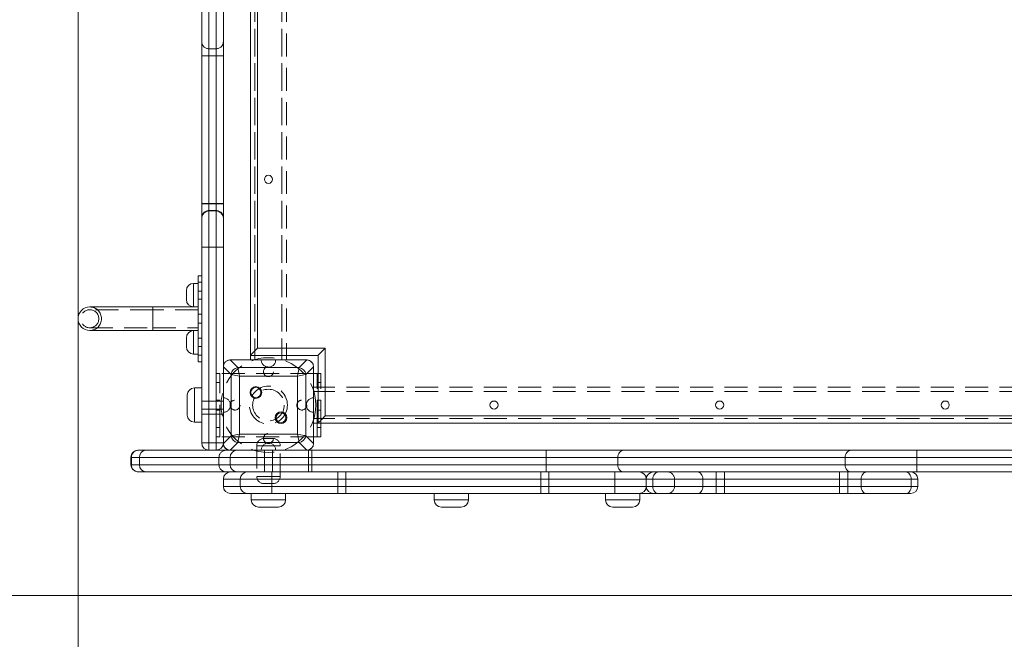
# Model space of a CAD drawing. Units: millimetres. Extents: x 97 to 421, y 15 to 390.
# Drawn here: x 224 to 278, y 114 to 148 of the extents above; entities that cross this region are included whole.
import ezdxf

# ---------------------------------------------------------------- set-up
doc = ezdxf.new("R2010")
doc.units = ezdxf.units.MM
doc.linetypes.add('HIDDEN', pattern=[1.905, 1.27, -0.635])
doc.styles.add('SLDTEXTSTYLE0', font='TXT', dxfattribs={"width": 0.663})
doc.dimstyles.new('SLDDIMSTYLE0', dxfattribs={"dimtxt": 8.601025, "dimasz": 8, "dimexe": 0, "dimexo": 0.0625, "dimgap": 2.150256, "dimtad": 0, "dimlfac": 20, "dimrnd": 1e-09, "dimzin": 12, "dimdsep": 46, "dimtxsty": 'SLDTEXTSTYLE0', "dimsah": 1, "dimcen": 0.09, "dimadec": 0, "dimazin": 0, "dimtfac": 1, "dimtofl": 0, "dimtmove": 0, "dimatfit": 3, "dimfxl": 0, "dimfrac": 2, "dimtolj": 1, "dimtzin": 12, "dimarcsym": 0})

# ---------------------------------------------------------------- blocks, each defined once
blk = doc.blocks.new('*D3')
at = {"color": 7, "linetype": 'Continuous', "lineweight": 0}
for p, q in [((226.756, 168.715), (226.756, 93.415)), ((346.02, 125.682), (346.02, 93.415)), ((226.756, 94.415), (272.101, 94.415)), ((346.02, 94.415), (300.674, 94.415))]:
    blk.add_line(p, q, dxfattribs=at)
for points in [[(226.756, 94.415), (234.756, 92.915), (234.756, 95.915)], [(346.02, 94.415), (338.02, 95.915), (338.02, 92.915)]]:
    blk.add_solid(points, dxfattribs=at)
at = {"color": 7, "linetype": 'Continuous', "lineweight": 0, "insert": (273.689, 99.657), "char_height": 9.525, "attachment_point": 1, "style": 'SLDTEXTSTYLE0'}
blk.add_mtext('2400', dxfattribs=at)
blk = doc.blocks.new('*D5')
at = {"color": 7, "linetype": 'Continuous', "lineweight": 0}
for p, q in [((330.259, 182.332), (186.98, 182.332)), ((187.98, 182.332), (187.98, 163.519)), ((187.98, 116.132), (187.98, 134.945)), ((324.141, 116.132), (186.98, 116.132))]:
    blk.add_line(p, q, dxfattribs=at)
for points in [[(187.98, 182.332), (186.48, 174.332), (189.48, 174.332)], [(187.98, 116.132), (189.48, 124.132), (186.48, 124.132)]]:
    blk.add_solid(points, dxfattribs=at)
at = {"color": 7, "linetype": 'Continuous', "lineweight": 0, "insert": (182.738, 136.533), "char_height": 9.525, "attachment_point": 1, "rotation": 90, "style": 'SLDTEXTSTYLE0'}
blk.add_mtext('1300', dxfattribs=at)

msp = doc.modelspace()

# ---------------------------------------------------------------- linework, layer by layer
at = {"color": 7, "linetype": 'HIDDEN', "lineweight": 0}
for p, q in [((234.00595, 124.58202), (234.00595, 178.78202)), ((234.40595, 178.78202), (234.40595, 124.58202)), ((236.55595, 174.18202), (236.55595, 129.18202)), ((238.05595, 174.18202), (238.05595, 129.18202)), ((236.55595, 173.93202), (236.55595, 129.43202)), ((236.70595, 129.83202), (236.70595, 173.53202)), ((238.05595, 173.93202), (238.05595, 129.43202)), ((238.30595, 173.93202), (238.30595, 129.43202)), ((234.40595, 146.41246), (234.00595, 146.41246)), ((234.00595, 137.45349), (234.00595, 146.41055)), ((234.00595, 146.01246), (234.00595, 146.41055)), ((234.00595, 146.41055), (234.40595, 146.41055)), ((234.40595, 146.41055), (234.40595, 137.45349)), ((234.40595, 146.01246), (234.40595, 146.41055)), ((234.00595, 146.01246), (233.60595, 146.01246)), ((234.40595, 146.01246), (234.00595, 146.01246)), ((234.00595, 146.01246), (234.00595, 137.85157)), ((234.40595, 146.01246), (234.80595, 146.01246)), ((234.40595, 137.85157), (234.40595, 146.01246)), ((233.60595, 137.85157), (234.00595, 137.85157)), ((234.00595, 137.45349), (234.00595, 137.85157)), ((234.00595, 137.85157), (234.40595, 137.85157)), ((234.40595, 137.45349), (234.40595, 137.85157)), ((234.80595, 137.85157), (234.40595, 137.85157)), ((234.40595, 137.45349), (234.00595, 137.45349)), ((234.00595, 137.45157), (234.40595, 137.45157)), ((233.15595, 132.12267), (233.15595, 133.42267)), ((233.15595, 133.42045), (233.15595, 132.12489)), ((233.40595, 133.47978), (233.60595, 133.47978)), ((233.60595, 132.99767), (233.40595, 132.99767)), ((233.40595, 132.54767), (233.60595, 132.54767)), ((230.90595, 131.96453), (227.40595, 131.96453)), ((233.40595, 131.96453), (230.90595, 131.96453)), ((233.40595, 131.71201), (233.60595, 131.71201)), ((227.40595, 130.96452), (230.90595, 130.96452)), ((230.90595, 130.96452), (233.40595, 130.96452)), ((233.40595, 131.21704), (233.60595, 131.21704)), ((233.15595, 129.50638), (233.15595, 130.80638)), ((233.15595, 130.80416), (233.15595, 129.5086)), ((233.60595, 130.38138), (233.40595, 130.38138)), ((233.40595, 129.93138), (233.60595, 129.93138)), ((233.60595, 129.44927), (233.40595, 129.44927)), ((240.45595, 129.83202), (236.70595, 129.83202)), ((240.45595, 126.08202), (240.45595, 129.83202)), ((234.40595, 128.43202), (234.60595, 128.43202)), ((234.40595, 127.93202), (234.40595, 128.43202)), ((234.60595, 128.43202), (234.60595, 127.93202)), ((239.80595, 128.43202), (234.60595, 128.43202)), ((240.05595, 128.43202), (240.20595, 128.43202)), ((240.20595, 128.43202), (240.20595, 127.93202)), ((234.60595, 127.93202), (234.40595, 127.93202)), ((234.40595, 125.43202), (234.40595, 127.93202)), ((234.60595, 125.43202), (234.60595, 127.93202)), ((240.00595, 125.68202), (240.00595, 127.68202)), ((240.20595, 127.93202), (240.05595, 127.93202)), ((284.80595, 127.68202), (240.05595, 127.68202)), ((240.20595, 125.68202), (240.20595, 127.93202)), ((233.20595, 125.73202), (233.20595, 127.63202)), ((233.20595, 125.73202), (233.20595, 127.63202)), ((284.80595, 127.43202), (239.80595, 127.43202)), ((284.80595, 127.43202), (240.05595, 127.43202)), ((234.80595, 126.90702), (233.60595, 126.90702)), ((234.60595, 126.95702), (234.40595, 126.95702)), ((240.20595, 126.95702), (240.00595, 126.95702)), ((233.60595, 126.45702), (234.80595, 126.45702)), ((234.40595, 126.40702), (234.60595, 126.40702)), ((240.00595, 126.40702), (240.20595, 126.40702)), ((284.15595, 126.08202), (240.45595, 126.08202)), ((284.80595, 125.93202), (239.80595, 125.93202)), ((284.80595, 125.93202), (240.05595, 125.93202)), ((234.40595, 125.43202), (234.60595, 125.43202)), ((234.40595, 124.93202), (234.40595, 125.43202)), ((234.60595, 125.43202), (234.60595, 124.93202)), ((233.60595, 124.58202), (234.00595, 124.58202)), ((234.00595, 124.58202), (234.00595, 124.18202)), ((234.40595, 124.58202), (234.00595, 124.58202)), ((234.60595, 124.93202), (234.40595, 124.93202)), ((234.40595, 124.58202), (234.80595, 124.58202)), ((234.40595, 124.58202), (234.40595, 124.18202)), ((239.80595, 124.93202), (234.60595, 124.93202)), ((237.95595, 124.43202), (236.65595, 124.43202)), ((237.95595, 124.43202), (236.65595, 124.43202)), ((237.95595, 124.43202), (236.65595, 124.43202)), ((236.65595, 124.43202), (236.65595, 122.73202)), ((237.05595, 124.83202), (237.55595, 124.83202)), ((237.95595, 122.73202), (237.95595, 124.43202)), ((237.08095, 124.18202), (237.08095, 122.98202)), ((237.53095, 122.98202), (237.53095, 124.18202)), ((239.53382, 123.78202), (239.53382, 124.18202)), ((229.68063, 123.78202), (229.71089, 123.78202)), ((229.71089, 123.38202), (229.68063, 123.38202)), ((229.71089, 123.38202), (229.71089, 123.78202)), ((229.71089, 123.78202), (234.56407, 123.78202)), ((234.56407, 123.38202), (229.71089, 123.38202)), ((234.56407, 123.78202), (239.53382, 123.78202)), ((234.56407, 123.38202), (234.56407, 123.78202)), ((239.53382, 123.38202), (234.56407, 123.38202)), ((239.53382, 123.78202), (286.70595, 123.78202)), ((239.53382, 123.38202), (239.53382, 123.78202)), ((239.53382, 122.98202), (239.53382, 123.38202)), ((286.70595, 123.38202), (239.53382, 123.38202)), ((237.49154, 122.58202), (237.49154, 122.98202)), ((241.14154, 122.98202), (241.14154, 121.78202)), ((241.59154, 121.78202), (241.59154, 122.98202)), ((252.39154, 122.98202), (252.39154, 121.78202)), ((252.84154, 121.78202), (252.84154, 122.98202)), ((256.49154, 122.98202), (256.49154, 122.58202)), ((262.12085, 122.98202), (262.12085, 121.78202)), ((262.57085, 121.78202), (262.57085, 122.98202)), ((268.95595, 122.98202), (268.95595, 121.78202)), ((269.40595, 121.78202), (269.40595, 122.98202)), ((234.80595, 122.58202), (259.80595, 122.58202)), ((235.74154, 122.58202), (237.49154, 122.58202)), ((259.80595, 122.58202), (235.74154, 122.58202)), ((237.95595, 122.73202), (236.65595, 122.73202)), ((237.95595, 122.73202), (236.65595, 122.73202)), ((237.95595, 122.73202), (236.65595, 122.73202)), ((237.55595, 122.33202), (237.05595, 122.33202)), ((237.49154, 122.18202), (237.49154, 122.58202)), ((237.49154, 122.58202), (256.49154, 122.58202)), ((256.49154, 122.18202), (256.49154, 122.58202)), ((256.49154, 122.58202), (258.24154, 122.58202)), ((258.24154, 122.58202), (261.38152, 122.58202)), ((259.80595, 122.18202), (259.80595, 122.58202)), ((261.38152, 122.58202), (272.92523, 122.58202)), ((261.38152, 122.18202), (261.38152, 122.58202)), ((272.92523, 122.18202), (272.92523, 122.58202)), ((272.92523, 122.58202), (273.28526, 122.58202)), ((259.80595, 122.18202), (234.80595, 122.18202)), ((237.49154, 122.18202), (235.74154, 122.18202)), ((235.74154, 122.18202), (259.80595, 122.18202)), ((237.49154, 121.78202), (237.49154, 122.18202)), ((256.49154, 122.18202), (237.49154, 122.18202)), ((256.49154, 122.18202), (256.49154, 121.78202)), ((258.24154, 122.18202), (256.49154, 122.18202)), ((261.38152, 122.18202), (258.24154, 122.18202)), ((272.92523, 122.18202), (261.38152, 122.18202)), ((273.28526, 122.18202), (272.92523, 122.18202)), ((238.25595, 121.43202), (236.35595, 121.43202)), ((248.38854, 121.43202), (246.48854, 121.43202)), ((257.8813, 121.43202), (255.9813, 121.43202))]:
    msp.add_line(p, q, dxfattribs=at)
at = {"color": 7, "linetype": 'Continuous', "lineweight": 15}
for p, q in [((236.30595, 129.43202), (236.30595, 173.93202)), ((236.70595, 173.53202), (236.70595, 129.83202)), ((233.60595, 137.83202), (233.60595, 165.53202)), ((234.00595, 165.53202), (234.00595, 137.83202)), ((234.40595, 137.83202), (234.40595, 165.53202)), ((234.80595, 165.53202), (234.80595, 137.83202)), ((234.00595, 137.83202), (233.60595, 137.83202)), ((233.60595, 137.83202), (233.60595, 137.03202)), ((234.00595, 137.43202), (234.00595, 137.83202)), ((234.00595, 137.83202), (234.40595, 137.83202)), ((234.40595, 137.43202), (234.40595, 137.83202)), ((234.80595, 137.83202), (234.40595, 137.83202)), ((234.80595, 137.03202), (234.80595, 137.83202)), ((233.60595, 135.43202), (233.60595, 137.03202)), ((234.00595, 137.43202), (234.00595, 135.43202)), ((234.00595, 137.43202), (234.40595, 137.43202)), ((234.40595, 135.43202), (234.40595, 137.43202)), ((234.80595, 137.03202), (234.80595, 135.43202)), ((233.60595, 126.18202), (233.60595, 135.43202)), ((234.00595, 135.43202), (233.60595, 135.43202)), ((234.00595, 135.43202), (234.00595, 126.18202)), ((234.00595, 135.43202), (234.40595, 135.43202)), ((234.40595, 126.18202), (234.40595, 135.43202)), ((234.80595, 135.43202), (234.40595, 135.43202)), ((234.80595, 135.43202), (234.80595, 128.80614)), ((233.60595, 133.84589), (233.40595, 133.84589)), ((233.40595, 133.47978), (233.40595, 133.84589)), ((233.40595, 133.42267), (233.15595, 133.42267)), ((233.60595, 133.47978), (233.40595, 133.47978)), ((233.40595, 133.47978), (233.40595, 131.21704)), ((232.75595, 132.77267), (232.75595, 133.02267)), ((232.75595, 132.52267), (232.75595, 132.77267)), ((230.90595, 132.11453), (227.40595, 132.11453)), ((233.40595, 132.11453), (230.90595, 132.11453)), ((230.90595, 132.11453), (230.90595, 130.81452)), ((230.90595, 131.46452), (230.90595, 132.11453)), ((233.15595, 132.12267), (233.40595, 132.12267)), ((230.90595, 130.81452), (230.90595, 131.46452)), ((233.40595, 131.21704), (233.60595, 131.21704)), ((233.40595, 129.44927), (233.40595, 131.21704)), ((227.40595, 130.81452), (230.90595, 130.81452)), ((230.90595, 130.81452), (233.40595, 130.81452)), ((232.75595, 130.15638), (232.75595, 130.40638)), ((233.40595, 130.80638), (233.15595, 130.80638)), ((232.75595, 129.90638), (232.75595, 130.15638)), ((233.15595, 129.50638), (233.40595, 129.50638)), ((233.60595, 129.44927), (233.40595, 129.44927)), ((233.40595, 129.08315), (233.40595, 129.44927)), ((240.05595, 129.43202), (236.30595, 129.43202)), ((236.30595, 129.43202), (236.30595, 129.18202)), ((236.70595, 129.83202), (240.45595, 129.83202)), ((238.30595, 129.43202), (238.30595, 129.18202)), ((240.05595, 125.68202), (240.05595, 129.43202)), ((240.45595, 129.83202), (240.45595, 126.08202)), ((233.40595, 129.08315), (233.60595, 129.08315)), ((235.23216, 128.37993), (234.80595, 128.80614)), ((234.80595, 128.80614), (234.80595, 124.55789)), ((234.80595, 128.78202), (234.80595, 127.08202)), ((235.18183, 129.18202), (235.60804, 128.7558)), ((239.43007, 129.18202), (235.18183, 129.18202)), ((236.90595, 129.18202), (235.20595, 129.18202)), ((239.40595, 129.18202), (237.70595, 129.18202)), ((239.00386, 128.7558), (239.43007, 129.18202)), ((239.80595, 128.80614), (239.37974, 128.37993)), ((239.80595, 124.55789), (239.80595, 128.80614)), ((239.80595, 127.08202), (239.80595, 128.78202)), ((235.23216, 124.98411), (235.23216, 128.37993)), ((235.60804, 128.7558), (239.00386, 128.7558)), ((235.70201, 128.28596), (235.70201, 125.07808)), ((238.90989, 128.28596), (235.70201, 128.28596)), ((238.90989, 125.07808), (238.90989, 128.28596)), ((239.37974, 128.37993), (239.37974, 124.98411)), ((240.00595, 128.43202), (239.80595, 128.43202)), ((240.00595, 128.43202), (240.05595, 128.43202)), ((240.00595, 127.93202), (240.00595, 128.43202)), ((240.05595, 127.68202), (239.80595, 127.68202)), ((240.00595, 127.68202), (240.00595, 127.93202)), ((232.80595, 126.13202), (232.80595, 127.23202)), ((233.60595, 127.63202), (233.20595, 127.63202)), ((234.00595, 126.18202), (233.60595, 126.18202)), ((233.60595, 124.58202), (233.60595, 126.18202)), ((234.00595, 126.18202), (234.40595, 126.18202)), ((234.00595, 126.18202), (234.00595, 124.18202)), ((234.80595, 126.18202), (234.40595, 126.18202)), ((234.40595, 124.18202), (234.40595, 126.18202)), ((234.80595, 126.28202), (234.80595, 124.58202)), ((239.80595, 124.58202), (239.80595, 126.28202)), ((233.20595, 125.73202), (233.60595, 125.73202)), ((240.05595, 125.68202), (239.80595, 125.68202)), ((240.00595, 125.43202), (240.00595, 125.68202)), ((279.30595, 125.68202), (240.05595, 125.68202)), ((240.20595, 125.43202), (240.20595, 125.68202)), ((234.80595, 124.55789), (235.23216, 124.98411)), ((235.70201, 125.07808), (238.90989, 125.07808)), ((239.37974, 124.98411), (239.80595, 124.55789)), ((240.00595, 125.43202), (240.20595, 125.43202)), ((240.00595, 124.93202), (240.00595, 125.43202)), ((240.20595, 125.43202), (240.20595, 124.93202)), ((235.60804, 124.60823), (235.18183, 124.18202)), ((239.00386, 124.60823), (235.60804, 124.60823)), ((239.43007, 124.18202), (239.00386, 124.60823)), ((240.00595, 124.93202), (239.80595, 124.93202)), ((240.20595, 124.93202), (240.00595, 124.93202)), ((230.08063, 124.18202), (230.51846, 124.18202)), ((230.51846, 124.18202), (235.55098, 124.18202)), ((235.55098, 124.18202), (239.71314, 124.18202)), ((239.71314, 123.78202), (239.71314, 124.18202)), ((239.71314, 124.18202), (252.69401, 124.18202)), ((252.69401, 124.18202), (252.69401, 123.78202)), ((252.69401, 124.18202), (256.98307, 124.18202)), ((256.98307, 124.18202), (269.57929, 124.18202)), ((269.57929, 124.18202), (273.23294, 124.18202)), ((273.23294, 124.18202), (286.70595, 124.18202)), ((273.23294, 124.18202), (273.23294, 123.78202)), ((229.68063, 123.78202), (229.68063, 123.38202)), ((235.18905, 123.78202), (230.15654, 123.78202)), ((230.15654, 123.38202), (230.15654, 123.78202)), ((230.15654, 123.38202), (235.18905, 123.38202)), ((239.71314, 123.78202), (235.18905, 123.78202)), ((235.18905, 123.38202), (235.18905, 123.78202)), ((235.18905, 123.38202), (239.71314, 123.38202)), ((252.69401, 123.78202), (239.71314, 123.78202)), ((239.71314, 123.38202), (239.71314, 123.78202)), ((239.71314, 122.98202), (239.71314, 123.38202)), ((239.71314, 123.38202), (252.69401, 123.38202)), ((256.66536, 123.78202), (252.69401, 123.78202)), ((252.69401, 123.38202), (252.69401, 123.78202)), ((252.69401, 123.38202), (256.66536, 123.38202)), ((252.69401, 123.38202), (252.69401, 122.98202)), ((269.26159, 123.78202), (256.66536, 123.78202)), ((256.66536, 123.38202), (256.66536, 123.78202)), ((256.66536, 123.38202), (269.26159, 123.38202)), ((273.23294, 123.78202), (269.26159, 123.78202)), ((269.26159, 123.38202), (269.26159, 123.78202)), ((269.26159, 123.38202), (273.23294, 123.38202)), ((286.70595, 123.78202), (273.23294, 123.78202)), ((273.23294, 123.38202), (273.23294, 123.78202)), ((273.23294, 123.38202), (286.70595, 123.38202)), ((273.23294, 123.38202), (273.23294, 122.98202)), ((230.51846, 122.98202), (230.08063, 122.98202)), ((235.55098, 122.98202), (230.51846, 122.98202)), ((239.71314, 122.98202), (235.55098, 122.98202)), ((237.49154, 122.58202), (237.49154, 122.98202)), ((252.69401, 122.98202), (239.71314, 122.98202)), ((256.98307, 122.98202), (252.69401, 122.98202)), ((256.49154, 122.98202), (256.49154, 122.58202)), ((269.57929, 122.98202), (256.98307, 122.98202)), ((273.23294, 122.98202), (269.57929, 122.98202)), ((286.70595, 122.98202), (273.23294, 122.98202)), ((234.80595, 122.58202), (234.80595, 122.18202)), ((235.74154, 122.58202), (235.74154, 122.18202)), ((237.49154, 122.18202), (237.49154, 122.58202)), ((256.49154, 122.58202), (237.49154, 122.58202)), ((256.49154, 122.18202), (256.49154, 122.58202)), ((258.24154, 122.18202), (258.24154, 122.58202)), ((258.24154, 122.58202), (258.24154, 122.18202)), ((258.60157, 122.18202), (258.60157, 122.58202)), ((270.14528, 122.58202), (258.60157, 122.58202)), ((270.14528, 122.18202), (270.14528, 122.58202)), ((273.28526, 122.18202), (273.28526, 122.58202)), ((236.14154, 121.78202), (235.20595, 121.78202)), ((237.49154, 121.78202), (236.14154, 121.78202)), ((236.35595, 121.78202), (236.35595, 121.43202)), ((237.49154, 121.78202), (237.49154, 122.18202)), ((237.49154, 122.18202), (256.49154, 122.18202)), ((256.49154, 121.78202), (237.49154, 121.78202)), ((238.25595, 121.43202), (238.25595, 121.78202)), ((246.48854, 121.78202), (246.48854, 121.43202)), ((248.38854, 121.43202), (248.38854, 121.78202)), ((255.9813, 121.78202), (255.9813, 121.43202)), ((256.49154, 122.18202), (256.49154, 121.78202)), ((257.84155, 121.78202), (256.49154, 121.78202)), ((258.64154, 121.78202), (257.84155, 121.78202)), ((257.8813, 121.43202), (257.8813, 121.78202)), ((258.60157, 122.18202), (270.14528, 122.18202)), ((258.91928, 121.78202), (258.64154, 121.78202)), ((270.46299, 121.78202), (258.91928, 121.78202)), ((272.88526, 121.78202), (270.46299, 121.78202)), ((237.85595, 121.03202), (236.75595, 121.03202)), ((247.98854, 121.03202), (246.88854, 121.03202)), ((257.4813, 121.03202), (256.3813, 121.03202))]:
    msp.add_line(p, q, dxfattribs=at)
at = {"color": 8, "linetype": 'Continuous', "lineweight": 15}
for p, q in [((233.15595, 133.42267), (233.15595, 132.77267)), ((233.15595, 132.77267), (233.15595, 132.12267)), ((233.15595, 130.80638), (233.15595, 130.15638)), ((233.15595, 130.15638), (233.15595, 129.50638)), ((236.55595, 129.43202), (236.55595, 129.18202)), ((238.05595, 129.43202), (238.05595, 129.18202)), ((240.05595, 127.93202), (240.00595, 127.93202)), ((233.20595, 127.63202), (233.20595, 125.73202)), ((240.05595, 127.43202), (239.80595, 127.43202)), ((240.45595, 126.08202), (279.30595, 126.08202)), ((240.05595, 125.93202), (239.80595, 125.93202)), ((230.15654, 123.78202), (229.68063, 123.78202)), ((229.68063, 123.38202), (230.15654, 123.38202)), ((235.74154, 122.58202), (234.80595, 122.58202)), ((237.49154, 122.58202), (235.74154, 122.58202)), ((258.24154, 122.58202), (256.49154, 122.58202)), ((258.60157, 122.58202), (258.24154, 122.58202)), ((273.28526, 122.58202), (270.14528, 122.58202)), ((234.80595, 122.18202), (235.74154, 122.18202)), ((235.74154, 122.18202), (237.49154, 122.18202)), ((256.49154, 122.18202), (258.24154, 122.18202)), ((258.24154, 122.18202), (258.60157, 122.18202)), ((270.14528, 122.18202), (273.28526, 122.18202)), ((236.35595, 121.43202), (238.25595, 121.43202)), ((246.48854, 121.43202), (248.38854, 121.43202)), ((255.9813, 121.43202), (257.8813, 121.43202))]:
    msp.add_line(p, q, dxfattribs=at)
at = {"color": 7, "linetype": 'Continuous', "lineweight": 15, "flags": 128}
for points in [[(236.70595, 129.83202), (236.62791, 129.75398), (236.55287, 129.67894), (236.48372, 129.60979), (236.42311, 129.54918), (236.37336, 129.49943), (236.3364, 129.46247), (236.31363, 129.4397), (236.30595, 129.43202)], [(240.45595, 129.83202), (240.37791, 129.75398), (240.30287, 129.67894), (240.23372, 129.60979), (240.17311, 129.54918), (240.12336, 129.49943), (240.0864, 129.46247), (240.06363, 129.4397), (240.05595, 129.43202)], [(235.70201, 128.28596), (235.6009, 128.30618), (235.50397, 128.32557), (235.41522, 128.34332), (235.33832, 128.35869), (235.27645, 128.37107), (235.23216, 128.37993)], [(235.60804, 128.7558), (235.6169, 128.71152), (235.62927, 128.64965), (235.64465, 128.57275), (235.6624, 128.484), (235.68179, 128.38707), (235.70201, 128.28596)], [(238.90989, 128.28596), (238.93011, 128.38707), (238.9495, 128.484), (238.96725, 128.57275), (238.98263, 128.64965), (238.995, 128.71152), (239.00386, 128.7558)], [(239.37974, 128.37993), (239.33545, 128.37107), (239.27358, 128.35869), (239.19668, 128.34332), (239.10793, 128.32557), (239.011, 128.30618), (238.90989, 128.28596)], [(240.45595, 126.08202), (240.37791, 126.00398), (240.30287, 125.92894), (240.23372, 125.85979), (240.17311, 125.79918), (240.12336, 125.74943), (240.0864, 125.71247), (240.06363, 125.6897), (240.05595, 125.68202)], [(235.23216, 124.98411), (235.27645, 124.99297), (235.33832, 125.00534), (235.41522, 125.02072), (235.50397, 125.03847), (235.6009, 125.05786), (235.70201, 125.07808)], [(235.70201, 125.07808), (235.68179, 124.97697), (235.6624, 124.88004), (235.64465, 124.79129), (235.62927, 124.71439), (235.6169, 124.65252), (235.60804, 124.60823)], [(238.90989, 125.07808), (239.011, 125.05786), (239.10793, 125.03847), (239.19668, 125.02072), (239.27358, 125.00534), (239.33545, 124.99297), (239.37974, 124.98411)], [(239.00386, 124.60823), (238.995, 124.65252), (238.98263, 124.71439), (238.96725, 124.79129), (238.9495, 124.88004), (238.93011, 124.97697), (238.90989, 125.07808)], [(256.98307, 124.18202), (256.92109, 124.17433), (256.86149, 124.15157), (256.80656, 124.11461), (256.75842, 124.06486), (256.71891, 124.00424), (256.68955, 123.93509), (256.67147, 123.86006), (256.66536, 123.78202)], [(269.57929, 124.18202), (269.51731, 124.17433), (269.45771, 124.15157), (269.40279, 124.11461), (269.35464, 124.06486), (269.31513, 124.00424), (269.28577, 123.93509), (269.26769, 123.86006), (269.26159, 123.78202)], [(256.66536, 123.38202), (256.67147, 123.30398), (256.68955, 123.22894), (256.71891, 123.15979), (256.75842, 123.09918), (256.80656, 123.04943), (256.86149, 123.01247), (256.92109, 122.9897), (256.98307, 122.98202)], [(269.26159, 123.38202), (269.26769, 123.30398), (269.28577, 123.22894), (269.31513, 123.15979), (269.35464, 123.09918), (269.40279, 123.04943), (269.45771, 123.01247), (269.51731, 122.9897), (269.57929, 122.98202)], [(258.60157, 122.58202), (258.60768, 122.66005), (258.62575, 122.73509), (258.65511, 122.80425), (258.69462, 122.86486), (258.74277, 122.91461), (258.7977, 122.95157), (258.8573, 122.97433), (258.91928, 122.98202)], [(270.46299, 122.98202), (270.40101, 122.97433), (270.34141, 122.95157), (270.28648, 122.91461), (270.23834, 122.86486), (270.19883, 122.80425), (270.16947, 122.73509), (270.15139, 122.66005), (270.14528, 122.58202)], [(258.91928, 121.78202), (258.8573, 121.7897), (258.7977, 121.81247), (258.74277, 121.84943), (258.69462, 121.89918), (258.65511, 121.95979), (258.62575, 122.02894), (258.60768, 122.10398), (258.60157, 122.18202)], [(270.14528, 122.18202), (270.15139, 122.10398), (270.16947, 122.02894), (270.19883, 121.95979), (270.23834, 121.89918), (270.28648, 121.84943), (270.34141, 121.81247), (270.40101, 121.7897), (270.46299, 121.78202)]]:
    msp.add_lwpolyline(points, dxfattribs=at)
at = {"color": 7, "linetype": 'HIDDEN', "lineweight": 0, "flags": 128}
for points in [[(261.38152, 122.58202), (261.37541, 122.66005), (261.35733, 122.73509), (261.32798, 122.80425), (261.28846, 122.86486), (261.24032, 122.91461), (261.18539, 122.95157), (261.12579, 122.97433), (261.06381, 122.98202)], [(272.60752, 122.98202), (272.66951, 122.97433), (272.7291, 122.95157), (272.78403, 122.91461), (272.83218, 122.86486), (272.87169, 122.80425), (272.90105, 122.73509), (272.91913, 122.66005), (272.92523, 122.58202)], [(261.06381, 121.78202), (261.12579, 121.7897), (261.18539, 121.81247), (261.24032, 121.84943), (261.28846, 121.89918), (261.32798, 121.95979), (261.35733, 122.02894), (261.37541, 122.10398), (261.38152, 122.18202)], [(272.92523, 122.18202), (272.91913, 122.10398), (272.90105, 122.02894), (272.87169, 121.95979), (272.83218, 121.89918), (272.78403, 121.84943), (272.7291, 121.81247), (272.66951, 121.7897), (272.60752, 121.78202)]]:
    msp.add_lwpolyline(points, dxfattribs=at)
at = {"color": 7, "linetype": 'Continuous', "lineweight": 15}
for centre, radius in [((237.30595, 139.18202), 0.225), ((236.60919, 127.37878), 0.325), ((236.60919, 127.37878), 0.275), ((249.80595, 126.68202), 0.225), ((262.30595, 126.68202), 0.225), ((274.80595, 126.68202), 0.225), ((238.00271, 125.98526), 0.325), ((238.00271, 125.98526), 0.275)]:
    msp.add_circle(centre, radius, dxfattribs=at)
at = {"color": 7, "linetype": 'HIDDEN', "lineweight": 0}
for centre, radius in [((227.40595, 131.46452), 0.5), ((237.30595, 126.68202), 2.625), ((237.30595, 128.53202), 0.275), ((237.30595, 126.68202), 1.05), ((237.30595, 126.68202), 0.875), ((235.45595, 126.68202), 0.275), ((239.15595, 126.68202), 0.275), ((237.30595, 124.83202), 0.275)]:
    msp.add_circle(centre, radius, dxfattribs=at)
for centre, radius, start, end in [((234.00595, 146.81246), 0.4, 180, 270), ((234.005, 146.8096), 0.39905, 180.137163, 270.13659), ((234.40595, 146.81246), 0.4, 270, 0), ((234.4069, 146.8096), 0.39905, 269.86341, 359.862891), ((234.005, 137.05444), 0.39905, 89.86341, 179.862837), ((234.00595, 137.05158), 0.4, 90, 180), ((234.4069, 137.05444), 0.39905, 0.137109, 90.13659), ((234.40595, 137.05158), 0.4, 0, 90), ((227.40595, 131.46452), 0.65, 0, 90), ((227.40595, 131.46452), 0.65, 270, 90), ((227.40595, 131.46452), 0.65, 270, 0), ((235.20595, 128.78202), 0.4, 90, 180), ((237.30595, 129.18202), 0.4, 180, 0), ((239.40595, 128.78202), 0.4, 0, 90), ((234.80595, 126.68202), 0.4, 270, 90), ((239.80595, 126.68202), 0.4, 90, 270), ((235.20595, 124.58202), 0.4, 180, 270), ((237.05595, 124.43202), 0.4, 90, 180), ((237.30595, 124.18202), 0.4, 0, 180), ((237.55595, 124.43202), 0.4, 0, 90), ((239.40595, 124.58202), 0.4, 270, 0), ((230.10968, 123.78322), 0.3988, 90.174683, 180.1732), ((234.96287, 123.78322), 0.3988, 90.174723, 180.173173), ((230.10968, 123.38081), 0.39879, 179.826375, 269.826168), ((234.96286, 123.38081), 0.39879, 179.826402, 269.826128), ((259.40595, 122.58202), 0.4, 0, 90), ((237.05595, 122.73202), 0.4, 180, 270), ((237.55595, 122.73202), 0.4, 270, 0), ((259.40595, 122.18202), 0.4, 270, 0)]:
    msp.add_arc(centre, radius, start, end, dxfattribs=at)
at = {"color": 7, "linetype": 'Continuous', "lineweight": 15}
for centre, radius, start, end in [((234.00595, 137.03202), 0.4, 90, 180), ((234.40595, 137.03202), 0.4, 0, 90), ((233.15595, 133.02267), 0.4, 90, 180), ((227.40595, 131.46452), 0.65, 90, 270), ((227.40595, 131.46452), 0.65, 90, 180), ((233.15595, 132.52267), 0.4, 180, 270), ((227.40595, 131.46452), 0.65, 180, 270), ((233.15595, 130.40638), 0.4, 90, 180), ((233.15595, 129.90638), 0.4, 180, 270), ((235.6648, 128.32317), 0.43635, 97.474381, 172.525448), ((238.9471, 128.32317), 0.43634, 7.474404, 82.52571), ((233.20595, 127.23202), 0.4, 90, 180), ((233.20595, 126.13202), 0.4, 180, 270), ((235.6648, 125.04087), 0.43635, 187.474552, 262.525619), ((238.9471, 125.04087), 0.43634, 277.47429, 352.525596), ((234.00595, 124.58202), 0.4, 180, 270), ((234.40595, 124.58202), 0.4, 270, 0), ((230.08063, 123.78202), 0.4, 90, 180), ((230.5385, 123.80015), 0.3824, 93.003972, 182.717379), ((235.57102, 123.80015), 0.3824, 93.003981, 182.717406), ((230.08063, 123.38202), 0.4, 180, 270), ((230.5385, 123.36388), 0.38239, 177.282162, 266.996912), ((235.57101, 123.36388), 0.38239, 177.282135, 266.996902), ((235.20595, 122.58202), 0.4, 90, 180), ((236.14154, 122.58202), 0.4, 90, 180), ((257.84154, 122.58202), 0.4, 0, 90), ((258.64154, 122.58202), 0.4, 90, 180), ((272.88526, 122.58202), 0.4, 0, 90), ((235.20595, 122.18202), 0.4, 180, 270), ((236.14154, 122.18202), 0.4, 180, 270), ((257.84154, 122.18202), 0.4, 270, 0), ((258.64154, 122.18202), 0.4, 180, 270), ((272.88526, 122.18202), 0.4, 270, 0), ((236.75595, 121.43202), 0.4, 180, 270), ((237.85595, 121.43202), 0.4, 270, 0), ((246.88854, 121.43202), 0.4, 180, 270), ((247.98854, 121.43202), 0.4, 270, 0), ((256.3813, 121.43202), 0.4, 180, 270), ((257.4813, 121.43202), 0.4, 270, 0)]:
    msp.add_arc(centre, radius, start, end, dxfattribs=at)
for centre, major_axis in [((235.23162, 128.75635), (-0.31811, 0.31811)), ((239.38028, 128.75635), (0.31811, 0.31811)), ((235.23162, 124.60769), (-0.31811, -0.31811)), ((239.38028, 124.60769), (0.31811, -0.31811))]:
    msp.add_ellipse(centre, major_axis=major_axis, ratio=0.88912649, start_param=5.55641025, end_param=7.00996036, dxfattribs=at)

# ---------------------------------------------------------------- dimensions: what is measured, and where the dimension line sits
at = {"color": 7, "linetype": 'Continuous', "lineweight": 0}
dim = msp.add_linear_dim(base=(187.98033, 182.33202), p1=(324.14133, 116.13202), p2=(330.25926, 182.33202), angle=90, dimstyle='SLDDIMSTYLE0', dxfattribs=at)
dim.commit()
dim.dimension.update_dxf_attribs({"geometry": '*D5', "text_midpoint": (187.98033, 149.23202), "dimtype": 160})
dim = msp.add_linear_dim(base=(346.01953, 94.41452), p1=(226.75595, 168.71452), p2=(346.01953, 125.68202), dimstyle='SLDDIMSTYLE0', dxfattribs=at)
dim.commit()
dim.dimension.update_dxf_attribs({"geometry": '*D3', "text_midpoint": (286.38774, 94.41452), "dimtype": 160})

doc.saveas('drawing.dxf')
